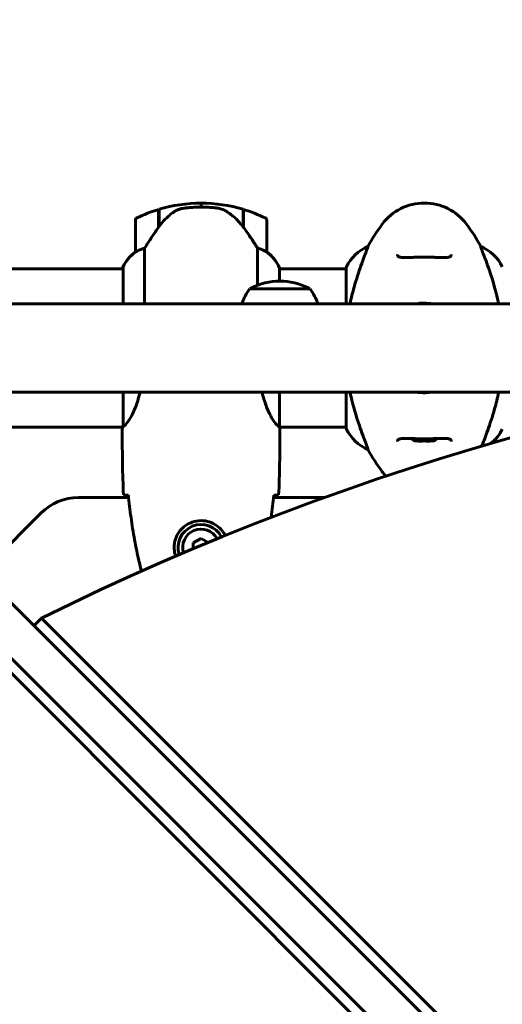
# Model space of a CAD drawing. Units: millimetres. Extents: x 3205 to 17337, y -466 to 18699.
# Drawn here: x 12680 to 12864, y 9086 to 9461 of the extents above; entities that cross this region are included whole.
import ezdxf

# ---------------------------------------------------------------- set-up
doc = ezdxf.new("R2010")
doc.units = ezdxf.units.MM
doc.header["$LTSCALE"] = 100
doc.layers.add('Widoczne (ISO)', color=7, linetype='Continuous', lineweight=60)
doc.layers.add('Wymiar (ISO)', color=116, linetype='Continuous', lineweight=18)
doc.styles.add('Tekst etykiety (ISO)', font='tahoma.ttf')
doc.dimstyles.new('Domyślne (ISO)', dxfattribs={"dimscale": 100, "dimtxt": 3.5, "dimasz": 2.5, "dimexe": 3.175, "dimexo": 0, "dimgap": 0.762, "dimtad": 1, "dimtoh": 1, "dimdec": 0, "dimrnd": 1e-08, "dimzin": 0, "dimtxsty": 'Tekst etykiety (ISO)', "dimcen": 0.09, "dimdle": 10, "dimclrd": 256, "dimclre": 256, "dimclrt": 256, "dimadec": 0, "dimazin": 0, "dimtfac": 0.714286, "dimtdec": 0, "dimtmove": 0, "dimatfit": 3, "dimfxl": 0, "dimtolj": 1, "dimtzin": 0, "dimlwd": -1, "dimlwe": -1, "dimarcsym": 0})

# ---------------------------------------------------------------- blocks, each defined once
blk = doc.blocks.new('*D6')
at = {"layer": 'Defpoints', "color": 0}
for p in [(9684.45, 13365.77), (10334.46, 3767.49), (17019.65, 3767.49)]:
    blk.add_point(p, dxfattribs=at)
at = {"layer": 'Wymiar (ISO)'}
for p, q in [((9684.45, 13365.77), (17337.15, 13365.77)), ((17019.65, 13115.77), (17019.65, 4017.49)), ((10334.46, 3767.49), (17337.15, 3767.49))]:
    blk.add_line(p, q, dxfattribs=at)
for points in [[(16977.98, 13115.77), (17061.31, 13115.77), (17019.65, 13365.77)], [(16977.98, 4017.49), (17061.31, 4017.49), (17019.65, 3767.49)]]:
    blk.add_solid(points, dxfattribs=at)
at = {"layer": 'Wymiar (ISO)', "insert": (16577.46, 8566.63), "char_height": 350, "attachment_point": 2, "rotation": 90, "style": 'Tekst etykiety (ISO)'}
blk.add_mtext('\\A1;9598', dxfattribs=at)
blk = doc.blocks.new('*D7')
at = {"layer": 'Defpoints', "color": 0}
for p in [(15996.43, 13965.77), (4270.76, 9365.77), (15996.43, 9365.77)]:
    blk.add_point(p, dxfattribs=at)
at = {"layer": 'Wymiar (ISO)'}
for p, q in [((4270.76, 9365.77), (4270.76, 14283.27)), ((15996.43, 9365.77), (15996.43, 14283.27)), ((4520.76, 13965.77), (15746.43, 13965.77))]:
    blk.add_line(p, q, dxfattribs=at)
for points in [[(4520.76, 14007.43), (4520.76, 13924.1), (4270.76, 13965.77)], [(15746.43, 14007.43), (15746.43, 13924.1), (15996.43, 13965.77)]]:
    blk.add_solid(points, dxfattribs=at)
at = {"layer": 'Wymiar (ISO)', "insert": (10133.6, 14406.54), "char_height": 350, "attachment_point": 2, "style": 'Tekst etykiety (ISO)'}
blk.add_mtext('\\A1;11726', dxfattribs=at)

msp = doc.modelspace()

# ---------------------------------------------------------------- linework, layer by layer
at = {"layer": 'Widoczne (ISO)'}
for p, q in [((12733.25, 9381.57), (12733.25, 9388.38)), ((12733.45, 9381.85), (12733.45, 9388.44)), ((12749.45, 9390.77), (12749.45, 9389.27)), ((12749.45, 9389.27), (12749.45, 9390.77)), ((12765.45, 9388.44), (12765.45, 9381.66)), ((12765.65, 9388.38), (12765.65, 9381.57)), ((12724.45, 9384.27), (12724.45, 9372.27)), ((12774.45, 9372.27), (12774.45, 9384.27)), ((12765.65, 9381.57), (12765.65, 9381.37)), ((12727.96, 9352.47), (12727.96, 9373.67)), ((12770.93, 9373.67), (12770.93, 9359.52)), ((12812.96, 9374.24), (12812.96, 9374.28)), ((12855.93, 9374.28), (12855.93, 9374.24)), ((12674.04, 9365.77), (12719.73, 9365.77)), ((12719.54, 9366.03), (12719.54, 9365.77)), ((12719.73, 9366.32), (12719.73, 9352.47)), ((12779.36, 9361.12), (12779.36, 9366.03)), ((12779.36, 9365.77), (12804.73, 9365.77)), ((12804.73, 9366.32), (12804.73, 9352.47)), ((12790.95, 9358.12), (12767.95, 9358.12)), ((13052.6, 9352.47), (12676.07, 9352.47)), ((12937.9, 9318.77), (12676.07, 9318.77)), ((12719.73, 9318.77), (12719.73, 9305.76)), ((12779.36, 9305.52), (12779.36, 9318.77)), ((12804.73, 9318.77), (12804.73, 9304.92)), ((12674.04, 9305.47), (12719.6, 9305.47)), ((12719.45, 9303.17), (12719.45, 9304.92)), ((12779.37, 9305.47), (12804.73, 9305.47)), ((12779.45, 9303.17), (12779.45, 9304.92)), ((12831.45, 9300.26), (12831.45, 9300.09)), ((12837.45, 9300.09), (12837.45, 9300.26)), ((12812.96, 9296.96), (12812.96, 9297)), ((13074.75, 8840.92), (12623.86, 9291.82)), ((12613.25, 9281.21), (13064.14, 8830.31)), ((12721.85, 9278.62), (12702.73, 9278.62)), ((12796.32, 9278.62), (12777.04, 9278.62)), ((12688.59, 9272.76), (12665.75, 9249.92)), ((12749.45, 9263.08), (12746.45, 9261.35)), ((12746.45, 9261.35), (12746.45, 9259.14)), ((12752.15, 9261.52), (12749.45, 9263.08)), ((12685.84, 9229.83), (12688.67, 9232.66)), ((12688.67, 9232.66), (13072.28, 8849.05)), ((13056.01, 8832.79), (12672.41, 9216.39))]:
    msp.add_line(p, q, dxfattribs=at)
for centre, radius, start, end in [((12749.45, 9334.65), 56.11, 106.7801, 115.8148), ((12749.45, 9334.65), 56.11, 90, 106.567), ((12749.45, 9334.65), 56.11, 73.433, 90), ((12749.45, 9334.65), 56.11, 64.1852, 73.2199), ((12834.45, 9370.82), 20, 36.8699, 143.1301), ((12725.45, 9384.27), 1, 115.8148, 180), ((12773.45, 9384.27), 1, 0, 64.1852), ((12874.45, 9340.82), 70, 143.1301, 151.4443), ((12794.45, 9340.82), 70, 28.5557, 36.8699), ((12819.16, 9359.53), 16, 112.7842, 154.0172), ((12849.74, 9359.53), 16, 25.9828, 67.2158), ((12734.16, 9359.53), 16, 127.3693, 156.0245), ((12734.16, 9359.53), 16, 127.3693, 154.0172), ((12725.45, 9372.27), 1, 180, 181.4176), ((12773.45, 9372.27), 1, 358.5824, 0), ((12764.74, 9359.53), 16, 23.9755, 52.6307), ((12764.74, 9359.53), 16, 25.9828, 52.6307), ((12719.95, 9366.32), 0.5, 215.3151, 243.6624), ((12720.23, 9366.32), 0.5, 154.0172, 180), ((12805.23, 9366.32), 0.5, 154.0172, 180), ((12779.45, 9337.58), 23.54, 62.2377, 117.7623), ((12785.45, 9345.32), 21.69, 143.8203, 160.7443), ((12768.95, 9357.52), 1, 117.7623, 143.5003), ((12789.95, 9357.52), 1, 36.4997, 62.2377), ((12773.44, 9345.32), 21.69, 19.2557, 36.1797), ((12805.23, 9304.92), 0.5, 180, 205.9828), ((12819.16, 9311.71), 16, 205.9828, 247.2158), ((12834.45, 9309.28), 9.67, 237.4123, 251.92), ((12834.45, 9309.28), 9.67, 288.08, 302.5878), ((12849.74, 9311.71), 16, 308.8703, 334.0172), ((12874.45, 9330.42), 70, 208.5557, 216.8699), ((12834.45, 9300.42), 20, 216.8699, 222.9839), ((12702.73, 9258.62), 20, 90, 135), ((12749.45, 9259.62), 8.75, 27.135, 198.1935), ((12749.45, 9259.62), 7, 28.3669, 196.9614)]:
    msp.add_arc(centre, radius, start, end, dxfattribs=at)
for centre, major_axis, ratio, start_param, end_param in [((12765, 9380.05), (8.81, -12.43), 0.085302, 1.617054, 1.638925), ((13343.11, 8137.26), (-911.21, 911.21), 0.866025, 5.296459, 6.000023), ((12832.95, 9309.28), (0, -9.19), 0.866025, 6.093567, 6.472804), ((12835.95, 9309.28), (0, -9.19), 0.866025, 6.093567, 6.472804)]:
    msp.add_ellipse(centre, major_axis=major_axis, ratio=ratio, start_param=start_param, end_param=end_param, dxfattribs=at)
for points, knots in [([(12739.02, 9387.41), (12738.5, 9387.05), (12737.99, 9386.66), (12735.94, 9384.94), (12734.58, 9383.44), (12733.45, 9381.85)], [0.5724832, 0.5724832, 0.5724832, 0.5724832, 0.6422282, 0.6422282, 0.8608733, 0.8608733, 0.8608733, 0.8608733]), ([(12739.02, 9387.41), (12739.56, 9387.79), (12740.17, 9388.11), (12741.54, 9388.62), (12742.27, 9388.79), (12743.04, 9388.88)], [0, 0, 0, 0, 0.2223532, 0.2223532, 0.4551306, 0.4551306, 0.4551306, 0.4551306]), ([(12755.14, 9388.97), (12754.96, 9388.98), (12754.77, 9389), (12754.25, 9389.05), (12753.89, 9389.09), (12753.09, 9389.15), (12752.65, 9389.17), (12751.7, 9389.22), (12751.2, 9389.24), (12750.27, 9389.26), (12749.86, 9389.27), (12749.45, 9389.27), (12749.18, 9389.27), (12748.91, 9389.27), (12748.21, 9389.26), (12747.81, 9389.24), (12747.2, 9389.22), (12746.99, 9389.21), (12746.39, 9389.18), (12746.04, 9389.16), (12745.45, 9389.12), (12745.2, 9389.1), (12744.61, 9389.05), (12744.3, 9389.02), (12743.76, 9388.97), (12743.52, 9388.94), (12743.22, 9388.91), (12743.13, 9388.89), (12743.04, 9388.88)], [6.914575, 6.914575, 6.914575, 6.914575, 7.025602, 7.025602, 7.185634, 7.185634, 7.334276, 7.334276, 7.470354, 7.470354, 7.570079, 7.570079, 7.570079, 7.635772, 7.635772, 7.74088, 7.74088, 7.801274, 7.801274, 7.91791, 7.91791, 8.016058, 8.016058, 8.170389, 8.170389, 8.327265, 8.327265, 8.406835, 8.406835, 8.406835, 8.406835]), ([(12759.19, 9387.62), (12758.96, 9387.76), (12758.71, 9387.9), (12758.21, 9388.15), (12757.94, 9388.27), (12757.41, 9388.47), (12757.13, 9388.56), (12756.57, 9388.72), (12756.29, 9388.79), (12755.72, 9388.89), (12755.43, 9388.93), (12755.14, 9388.97)], [0, 0, 0, 0, 0.0831461, 0.0831461, 0.1662923, 0.1662923, 0.2494384, 0.2494384, 0.3325845, 0.3325845, 0.4157306, 0.4157306, 0.4157306, 0.4157306]), ([(12765.45, 9381.65), (12765.11, 9382.13), (12764.74, 9382.6), (12763.98, 9383.51), (12763.59, 9383.95), (12762.77, 9384.79), (12762.35, 9385.19), (12761.49, 9385.95), (12761.04, 9386.31), (12760.13, 9386.99), (12759.67, 9387.31), (12759.19, 9387.62)], [0, 0, 0, 0, 0.1751235, 0.1751235, 0.3502469, 0.3502469, 0.5253704, 0.5253704, 0.7004938, 0.7004938, 0.8756173, 0.8756173, 0.8756173, 0.8756173]), ([(12733.45, 9381.85), (12732.52, 9380.55), (12731.6, 9379.21), (12730.24, 9377.19), (12729.77, 9376.48), (12728.83, 9375.04), (12728.37, 9374.32), (12727.96, 9373.67)], [0, 0, 0, 0, 0.481827, 0.481827, 0.74882, 0.74882, 1.050013, 1.050013, 1.050013, 1.050013]), ([(12770.93, 9373.67), (12770.74, 9373.98), (12770.53, 9374.31), (12769.59, 9375.78), (12768.75, 9377.05), (12767.15, 9379.42), (12766.4, 9380.5), (12765.65, 9381.57)], [-2.553905, -2.553905, -2.553905, -2.553905, -2.410923, -2.410923, -1.933986, -1.933986, -1.54469, -1.54469, -1.54469, -1.54469]), ([(12725.01, 9372.47), (12724.91, 9372.41), (12724.76, 9372.34), (12724.52, 9372.23), (12724.48, 9372.23), (12724.45, 9372.23), (12724.45, 9372.24), (12724.45, 9372.24), (12724.45, 9372.24), (12724.45, 9372.24)], [0, 0, 0, 0, 0.0649331, 0.0649331, 0.1383366, 0.1383366, 0.1704192, 0.1704192, 0.1962839, 0.1962839, 0.1962839, 0.1962839]), ([(12727.96, 9373.67), (12727.46, 9373.52), (12726.98, 9373.35), (12725.95, 9372.94), (12725.43, 9372.69), (12725.01, 9372.47)], [0.0001663, 0.0001663, 0.0001663, 0.0001663, 0.190884, 0.190884, 0.4484016, 0.4484016, 0.4484016, 0.4484016]), ([(12773.88, 9372.47), (12773.55, 9372.64), (12773.16, 9372.83), (12772.18, 9373.25), (12771.58, 9373.48), (12770.93, 9373.67)], [0, 0, 0, 0, 0.2028161, 0.2028161, 0.4461333, 0.4461333, 0.4461333, 0.4461333]), ([(12774.45, 9372.24), (12774.45, 9372.24), (12774.45, 9372.24), (12774.44, 9372.23), (12774.42, 9372.22), (12774.32, 9372.25), (12774.27, 9372.28), (12774.11, 9372.35), (12774.01, 9372.4), (12773.88, 9372.47)], [0, 0, 0, 0, 0.0892681, 0.0892681, 0.2434802, 0.2434802, 0.344433, 0.344433, 0.4329441, 0.4329441, 0.4329441, 0.4329441]), ([(12812.96, 9374.24), (12812.96, 9374.09), (12812.74, 9373.46), (12811.85, 9371.1), (12811.14, 9369.28), (12809.48, 9364.62), (12808.57, 9361.88), (12807.14, 9356.76), (12806.62, 9354.66), (12806.17, 9352.47)], [0.155968, 0.155968, 0.155968, 0.155968, 1.115261, 1.115261, 2.198537, 2.198537, 3.266815, 3.266815, 3.961107, 3.961107, 3.961107, 3.961107]), ([(12862.73, 9352.47), (12862.51, 9353.51), (12862.28, 9354.53), (12861.09, 9359.43), (12860.08, 9362.61), (12858.29, 9367.85), (12857.47, 9369.99), (12856.54, 9372.43), (12856.28, 9373.11), (12856, 9373.94), (12855.93, 9374.16), (12855.93, 9374.24)], [1.760702, 1.760702, 1.760702, 1.760702, 2.108644, 2.108644, 3.44936, 3.44936, 4.840595, 4.840595, 5.656639, 5.656639, 6.296646, 6.296646, 6.296646, 6.296646]), ([(12844.7, 9371.21), (12844.7, 9371.04), (12844.67, 9370.9), (12844.59, 9370.72), (12844.55, 9370.66), (12844.45, 9370.54), (12844.38, 9370.48), (12844.18, 9370.36), (12844.02, 9370.29), (12843.65, 9370.19), (12843.45, 9370.15), (12842.96, 9370.09), (12842.69, 9370.07), (12842.06, 9370.05), (12841.7, 9370.05), (12840.91, 9370.06), (12840.47, 9370.07), (12839.54, 9370.1), (12839.04, 9370.12), (12837.99, 9370.15), (12837.44, 9370.17), (12836.32, 9370.2), (12835.75, 9370.21), (12834.6, 9370.22), (12834.03, 9370.21), (12832.88, 9370.2), (12832.31, 9370.19), (12831.2, 9370.16), (12830.66, 9370.15), (12829.61, 9370.11), (12829.11, 9370.09), (12828.16, 9370.06), (12827.72, 9370.05), (12826.92, 9370.05), (12826.56, 9370.06), (12825.93, 9370.09), (12825.66, 9370.12), (12825.21, 9370.2), (12825.02, 9370.25), (12824.72, 9370.36), (12824.61, 9370.42), (12824.41, 9370.57), (12824.34, 9370.65), (12824.23, 9370.87), (12824.2, 9371.02), (12824.2, 9371.21)], [-3.303071, -3.303071, -3.303071, -3.303071, -3.143205, -3.143205, -3.033506, -3.033506, -2.92664, -2.92664, -2.784551, -2.784551, -2.658174, -2.658174, -2.525226, -2.525226, -2.380701, -2.380701, -2.226952, -2.226952, -2.067036, -2.067036, -1.903442, -1.903442, -1.740165, -1.740165, -1.57581, -1.57581, -1.412317, -1.412317, -1.248744, -1.248744, -1.0857, -1.0857, -0.926984, -0.926984, -0.774493, -0.774493, -0.633898, -0.633898, -0.504091, -0.504091, -0.376653, -0.376653, -0.218543, -0.218543, -0.037822, -0.037822, -0.037822, -0.037822]), ([(12831.53, 9352.47), (12833.08, 9352.73), (12834.68, 9352.79), (12836.61, 9352.58), (12836.99, 9352.53), (12837.36, 9352.47)], [1.5108844, 1.5108844, 1.5108844, 1.5108844, 2.0062417, 2.0062417, 2.1269227, 2.1269227, 2.1269227, 2.1269227]), ([(12726.23, 9318.77), (12725.95, 9317.61), (12725.64, 9316.51), (12724.48, 9312.89), (12723.57, 9310.82), (12721.91, 9307.86), (12721.2, 9306.94), (12720.27, 9306), (12719.98, 9305.79), (12719.78, 9305.66)], [1.771666, 1.771666, 1.771666, 1.771666, 2.198537, 2.198537, 3.266815, 3.266815, 4.24236, 4.24236, 4.896886, 4.896886, 4.896886, 4.896886]), ([(12779.36, 9305.52), (12779.21, 9305.61), (12778.89, 9305.77), (12778.06, 9306.55), (12777.58, 9307.09), (12776.09, 9309.29), (12775.08, 9311.31), (12773.64, 9315.2), (12773.12, 9316.9), (12772.67, 9318.77)], [0.437394, 0.437394, 0.437394, 0.437394, 1.335665, 1.335665, 2.108644, 2.108644, 3.44936, 3.44936, 4.299254, 4.299254, 4.299254, 4.299254]), ([(12806.17, 9318.77), (12806.38, 9317.73), (12806.61, 9316.71), (12807.81, 9311.8), (12808.82, 9308.62), (12810.61, 9303.39), (12811.43, 9301.25), (12812.36, 9298.81), (12812.61, 9298.12), (12812.9, 9297.3), (12812.96, 9297.08), (12812.96, 9297)], [1.760702, 1.760702, 1.760702, 1.760702, 2.108644, 2.108644, 3.44936, 3.44936, 4.840595, 4.840595, 5.656639, 5.656639, 6.296646, 6.296646, 6.296646, 6.296646]), ([(12837.36, 9318.77), (12835.81, 9318.5), (12834.22, 9318.45), (12832.29, 9318.65), (12831.91, 9318.7), (12831.53, 9318.77)], [1.5108844, 1.5108844, 1.5108844, 1.5108844, 2.0062417, 2.0062417, 2.1269227, 2.1269227, 2.1269227, 2.1269227]), ([(12856.33, 9298.24), (12856.4, 9298.44), (12856.48, 9298.65), (12857.04, 9300.13), (12857.75, 9301.95), (12859.41, 9306.61), (12860.33, 9309.36), (12861.75, 9314.47), (12862.28, 9316.57), (12862.73, 9318.77)], [0.911712, 0.911712, 0.911712, 0.911712, 1.115261, 1.115261, 2.198537, 2.198537, 3.266815, 3.266815, 3.961107, 3.961107, 3.961107, 3.961107]), ([(12719.73, 9305.84), (12719.7, 9305.76), (12719.68, 9305.69), (12719.63, 9305.55), (12719.6, 9305.47), (12719.56, 9305.34), (12719.54, 9305.28), (12719.5, 9305.19), (12719.49, 9305.15), (12719.47, 9305.09), (12719.47, 9305.08), (12719.46, 9305.03), (12719.45, 9305.02), (12719.45, 9304.92)], [9.0270792, 9.0270792, 9.0270792, 9.0270792, 9.1268237, 9.1268237, 9.259591, 9.259591, 9.3923584, 9.3923584, 9.5251257, 9.5251257, 9.5915094, 9.5915094, 9.6578931, 9.6578931, 9.6578931, 9.6578931]), ([(12719.53, 9305.47), (12719.48, 9305.22), (12719.45, 9305.04), (12719.45, 9304.92), (12719.45, 9304.92), (12719.45, 9304.92)], [2.936644, 2.936644, 2.936644, 2.936644, 3.1347187, 3.1347187, 3.136385, 3.136385, 3.136385, 3.136385]), ([(12719.73, 9305.74), (12719.73, 9305.74), (12719.73, 9305.73), (12719.73, 9305.73), (12719.73, 9305.72), (12719.73, 9305.71), (12719.73, 9305.7), (12719.73, 9305.68), (12719.74, 9305.67), (12719.75, 9305.65), (12719.77, 9305.66), (12719.78, 9305.66), (12719.78, 9305.66), (12719.78, 9305.66)], [-0.6769435, -0.6769435, -0.6769435, -0.6769435, -0.6754271, -0.6754271, -0.6691157, -0.6691157, -0.6591481, -0.6591481, -0.6186601, -0.6186601, -0.5430404, -0.5430404, -0.5428072, -0.5428072, -0.5428072, -0.5428072]), ([(12779.36, 9305.52), (12779.42, 9305.25), (12779.45, 9305.05), (12779.45, 9304.92), (12779.45, 9304.92), (12779.45, 9304.92)], [2.9230718, 2.9230718, 2.9230718, 2.9230718, 3.1347187, 3.1347187, 3.136385, 3.136385, 3.136385, 3.136385]), ([(12824.2, 9300.03), (12824.2, 9300.2), (12824.23, 9300.33), (12824.3, 9300.51), (12824.34, 9300.58), (12824.45, 9300.7), (12824.52, 9300.75), (12824.72, 9300.88), (12824.87, 9300.94), (12825.24, 9301.04), (12825.45, 9301.08), (12825.93, 9301.14), (12826.21, 9301.16), (12826.84, 9301.19), (12827.19, 9301.19), (12827.98, 9301.18), (12828.42, 9301.17), (12829.36, 9301.14), (12829.86, 9301.12), (12830.9, 9301.08), (12831.45, 9301.06), (12832.58, 9301.04), (12833.15, 9301.03), (12834.29, 9301.02), (12834.87, 9301.02), (12836.02, 9301.03), (12836.59, 9301.04), (12837.7, 9301.07), (12838.24, 9301.09), (12839.28, 9301.13), (12839.79, 9301.15), (12840.74, 9301.17), (12841.18, 9301.18), (12841.97, 9301.19), (12842.33, 9301.18), (12842.96, 9301.14), (12843.24, 9301.11), (12843.69, 9301.04), (12843.87, 9300.99), (12844.17, 9300.88), (12844.29, 9300.81), (12844.49, 9300.67), (12844.56, 9300.58), (12844.66, 9300.36), (12844.7, 9300.22), (12844.7, 9300.03)], [-3.303071, -3.303071, -3.303071, -3.303071, -3.143205, -3.143205, -3.033506, -3.033506, -2.92664, -2.92664, -2.784551, -2.784551, -2.658174, -2.658174, -2.525226, -2.525226, -2.380701, -2.380701, -2.226952, -2.226952, -2.067036, -2.067036, -1.903442, -1.903442, -1.740165, -1.740165, -1.57581, -1.57581, -1.412317, -1.412317, -1.248744, -1.248744, -1.0857, -1.0857, -0.926984, -0.926984, -0.774493, -0.774493, -0.633898, -0.633898, -0.504091, -0.504091, -0.376653, -0.376653, -0.218543, -0.218543, -0.037822, -0.037822, -0.037822, -0.037822]), ([(12721.49, 9279.53), (12721.26, 9279.54), (12721.04, 9279.55), (12720.45, 9279.58), (12720.14, 9279.6), (12719.91, 9279.62)], [9.0036319, 9.0036319, 9.0036319, 9.0036319, 9.2941564, 9.2941564, 9.8897117, 9.8897117, 9.8897117, 9.8897117]), ([(12721.76, 9279.52), (12722.05, 9276.7), (12722.38, 9273.87), (12723.16, 9268.21), (12723.61, 9265.39), (12724.63, 9259.76), (12725.21, 9256.95), (12726.14, 9252.98), (12726.44, 9251.79), (12726.75, 9250.6)], [5.523572, 5.523572, 5.523572, 5.523572, 6.373336, 6.373336, 7.223204, 7.223204, 8.073072, 8.073072, 8.4371, 8.4371, 8.4371, 8.4371]), ([(12778.98, 9279.62), (12778.76, 9279.6), (12778.44, 9279.58), (12777.85, 9279.55), (12777.64, 9279.54), (12777.4, 9279.53)], [34.7828406, 34.7828406, 34.7828406, 34.7828406, 35.3783959, 35.3783959, 35.6691337, 35.6691337, 35.6691337, 35.6691337]), ([(12739.2, 9259.99), (12739.23, 9260.67), (12739.32, 9261.34), (12739.72, 9263.01), (12740.11, 9263.96), (12740.92, 9265.34), (12741.26, 9265.81), (12742.37, 9267.12), (12743.27, 9267.89), (12745.07, 9268.92), (12745.88, 9269.27), (12747.9, 9269.82), (12749.14, 9269.94), (12751.39, 9269.74), (12752.37, 9269.49), (12754.28, 9268.72), (12755.17, 9268.18), (12756.74, 9266.9), (12757.41, 9266.15), (12758.21, 9264.96), (12758.43, 9264.57), (12758.63, 9264.18)], [-6.909916, -6.909916, -6.909916, -6.909916, -6.678187, -6.678187, -6.307421, -6.307421, -6.099272, -6.099272, -5.691755, -5.691755, -5.410793, -5.410793, -5.04443, -5.04443, -4.733913, -4.733913, -4.389128, -4.389128, -4.031248, -4.031248, -3.870222, -3.870222, -3.870222, -3.870222]), ([(12739.75, 9256.29), (12739.44, 9257.22), (12739.26, 9258.16), (12739.2, 9259.39), (12739.19, 9259.69), (12739.2, 9259.99)], [-0.4035842, -0.4035842, -0.4035842, -0.4035842, -0.1010575, -0.1010575, 0, 0, 0, 0])]:
    msp.add_open_spline(points, degree=3, knots=knots, dxfattribs=at)
for points in [[(12765.45, 9381.85), (12765.51, 9381.75), (12765.58, 9381.66), (12765.65, 9381.57)], [(12719.73, 9305.74), (12719.73, 9305.74), (12719.73, 9305.75), (12719.73, 9305.76)], [(12719.91, 9279.62), (12719.53, 9287.71), (12719.45, 9295.68), (12719.45, 9303.17)], [(12719.45, 9303.17), (12719.45, 9295.68), (12719.53, 9287.71), (12719.91, 9279.62)], [(12779.45, 9303.17), (12779.45, 9295.68), (12779.37, 9287.71), (12778.98, 9279.62)], [(12778.98, 9279.62), (12779.37, 9287.71), (12779.45, 9295.68), (12779.45, 9303.17)], [(12721.79, 9279.52), (12721.69, 9279.53), (12721.59, 9279.53), (12721.49, 9279.53)], [(12776.13, 9271.09), (12776.52, 9273.9), (12776.85, 9276.71), (12777.14, 9279.52)], [(12777.4, 9279.53), (12777.31, 9279.53), (12777.21, 9279.53), (12777.11, 9279.52)]]:
    msp.add_open_spline(points, degree=3, dxfattribs=at)

# ---------------------------------------------------------------- dimensions: what is measured, and where the dimension line sits
at = {"layer": 'Wymiar (ISO)'}
dim = msp.add_linear_dim(base=(15996.43, 13965.77), p1=(4270.76, 9365.77), p2=(15996.43, 9365.77), dimstyle='Domyślne (ISO)', override={"dimtoh": 0, "dimdec": 0, "dimtp": 0, "dimtm": 0, "dimtdec": 0, "dimtofl": 0, "dimatfit": 1}, dxfattribs=at)
dim.commit()
dim.dimension.update_dxf_attribs({"geometry": '*D7', "text_midpoint": (10133.6, 13965.77), "dimtype": 160})
dim = msp.add_linear_dim(base=(17019.65, 3767.49), p1=(9684.45, 13365.77), p2=(10334.46, 3767.49), angle=90, dimstyle='Domyślne (ISO)', override={"dimtoh": 0, "dimdec": 0, "dimtp": 0, "dimtm": 0, "dimtdec": 0, "dimtofl": 0, "dimatfit": 1}, dxfattribs=at)
dim.commit()
dim.dimension.update_dxf_attribs({"geometry": '*D6', "text_midpoint": (17019.65, 8566.63), "dimtype": 160})

doc.saveas('drawing.dxf')
